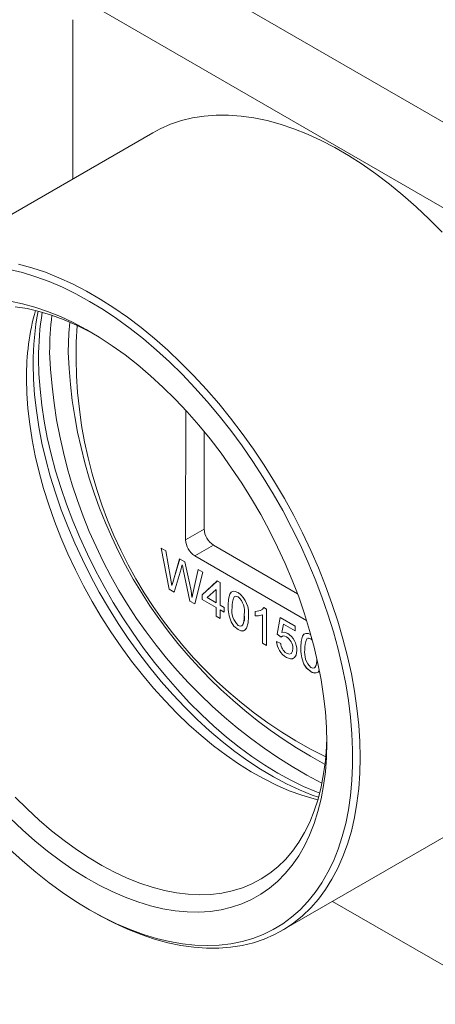
# Paper-space layout 'Sheet1' of a CAD drawing. Units: millimetres. Extents: x 2 to 278, y 1 to 215.
# Drawn here: x 191 to 207, y 152 to 189 of the extents above; entities that cross this region are included whole.
import ezdxf

# ---------------------------------------------------------------- set-up
doc = ezdxf.new("R2010")
doc.units = ezdxf.units.MM

psp = doc.layouts.new('Sheet1')

# ---------------------------------------------------------------- linework, layer by layer
at = {"color": 7, "linetype": 'Continuous', "lineweight": 18}
for p, q in [((196.635, 191.597), (215.444, 180.739)), ((193.806, 189.964), (212.615, 179.106)), ((192.958, 183.404), (192.958, 189.474)), ((196.011, 185.166), (186.536, 179.696)), ((197.26, 169.652), (197.262, 174.582)), ((197.968, 173.769), (197.967, 170.06)), ((197.26, 169.652), (197.967, 170.06)), ((196.324, 169.335), (196.499, 169.234)), ((196.627, 167.772), (196.324, 169.335)), ((196.627, 167.773), (196.325, 169.335)), ((197.613, 169.039), (198.32, 169.448)), ((198.32, 169.448), (201.527, 167.595)), ((196.499, 169.234), (196.678, 168.218)), ((196.794, 168.116), (197.032, 168.926)), ((196.795, 168.117), (197.033, 168.926)), ((197.032, 168.926), (197.236, 168.808)), ((201.877, 166.576), (197.613, 169.039)), ((197.088, 168.544), (196.827, 167.656)), ((197.134, 168.7), (197.133, 168.7)), ((197.172, 168.519), (197.171, 168.518)), ((197.422, 167.313), (197.171, 168.518)), ((197.423, 167.313), (197.172, 168.519)), ((197.236, 168.808), (197.408, 168.014)), ((197.559, 167.714), (197.737, 168.519)), ((197.56, 167.715), (197.737, 168.519)), ((197.737, 168.519), (197.912, 168.418)), ((197.912, 168.418), (197.608, 167.205)), ((196.827, 167.657), (196.627, 167.773)), ((196.627, 167.773), (196.627, 167.772)), ((196.827, 167.656), (196.627, 167.772)), ((196.733, 167.906), (196.732, 167.905)), ((196.795, 168.117), (196.794, 168.116)), ((197.896, 167.555), (198.467, 168.08)), ((197.897, 167.555), (198.467, 168.079)), ((198.467, 168.08), (198.574, 168.017)), ((198.574, 168.017), (198.574, 167.163)), ((197.504, 167.46), (197.503, 167.46)), ((197.56, 167.715), (197.559, 167.714)), ((197.896, 167.377), (197.896, 167.555)), ((197.897, 167.555), (197.896, 167.555)), ((197.897, 167.377), (197.897, 167.555)), ((198.42, 167.752), (198.086, 167.445)), ((198.086, 167.445), (198.42, 167.252)), ((198.42, 167.252), (198.42, 167.752)), ((198.421, 167.752), (198.42, 167.752)), ((198.421, 167.253), (198.421, 167.752)), ((199.123, 167.481), (199.106, 167.472)), ((199.267, 167.476), (199.266, 167.475)), ((197.608, 167.205), (197.422, 167.313)), ((197.423, 167.313), (197.422, 167.313)), ((197.609, 167.206), (197.423, 167.313)), ((198.42, 167.074), (197.896, 167.377)), ((197.897, 167.377), (197.896, 167.377)), ((198.421, 167.075), (197.897, 167.377)), ((198.421, 167.253), (198.42, 167.252)), ((198.421, 167.075), (198.42, 167.074)), ((198.42, 166.736), (198.42, 167.074)), ((198.421, 166.737), (198.421, 167.075)), ((198.574, 167.163), (198.728, 167.074)), ((198.728, 167.074), (198.728, 166.896)), ((198.883, 167.154), (198.882, 167.154)), ((200.248, 167.068), (200.347, 167.011)), ((200.347, 167.011), (200.346, 165.623)), ((198.421, 166.737), (198.42, 166.736)), ((198.574, 166.647), (198.42, 166.736)), ((198.574, 166.648), (198.421, 166.737)), ((198.575, 166.986), (198.574, 166.985)), ((198.574, 166.985), (198.574, 166.647)), ((198.728, 166.896), (198.574, 166.985)), ((198.728, 166.897), (198.575, 166.986)), ((199.5, 166.798), (199.499, 166.798)), ((199.915, 166.749), (199.915, 166.913)), ((199.916, 166.75), (199.915, 166.749)), ((199.916, 166.75), (199.916, 166.914)), ((200.192, 165.712), (200.193, 166.794)), ((200.193, 165.713), (200.193, 166.794)), ((200.193, 166.794), (200.193, 166.794)), ((200.747, 166.05), (200.871, 166.691)), ((200.748, 166.05), (200.871, 166.69)), ((200.871, 166.691), (201.441, 166.361)), ((199, 166.518), (198.999, 166.518)), ((200.997, 166.44), (200.935, 166.116)), ((201.441, 166.183), (200.997, 166.44)), ((201.441, 166.184), (200.997, 166.44)), ((200.997, 166.44), (200.997, 166.44)), ((201.441, 166.361), (201.441, 166.183)), ((199.268, 166.229), (199.267, 166.229)), ((200.901, 165.943), (200.747, 166.05)), ((200.748, 166.05), (200.747, 166.05)), ((200.902, 165.944), (200.748, 166.05)), ((200.927, 165.958), (200.901, 165.943)), ((201.108, 165.949), (201.107, 165.949)), ((200.193, 165.713), (200.192, 165.712)), ((200.346, 165.623), (200.192, 165.712)), ((200.346, 165.624), (200.193, 165.713)), ((200.732, 165.774), (200.886, 165.703)), ((201.349, 165.51), (201.348, 165.51)), ((201.657, 165.551), (201.656, 165.551)), ((201.897, 165.878), (201.88, 165.87)), ((202.041, 165.873), (202.04, 165.872)), ((202.08, 165.841), (202.04, 165.872)), ((202.08, 165.842), (202.041, 165.873)), ((201.106, 165.167), (201.105, 165.167)), ((201.774, 164.915), (201.773, 164.915)), ((202.042, 164.626), (202.041, 164.626)), ((200.935, 154.754), (210.41, 160.224)), ((209.665, 151.944), (202.866, 155.869)), ((193.592, 155.55), (193.734, 155.468))]:
    psp.add_line(p, q, dxfattribs=at)
at = {"color": 7, "linetype": 'Continuous', "lineweight": 18, "flags": 128}
for points in [[(207.047, 181.373), (206.556, 181.87), (206.056, 182.342), (205.549, 182.789), (205.036, 183.209), (204.518, 183.601), (203.996, 183.965), (203.473, 184.298), (202.948, 184.601), (202.425, 184.872), (201.903, 185.111), (201.385, 185.317), (200.872, 185.489), (200.365, 185.628), (199.865, 185.732), (199.375, 185.802), (198.894, 185.837), (198.425, 185.837), (197.969, 185.802), (197.526, 185.732), (197.099, 185.628), (196.688, 185.49), (196.294, 185.317), (196.011, 185.166)], [(190.89, 180.158), (191.397, 180.019), (191.91, 179.847), (192.428, 179.641), (192.95, 179.402), (193.473, 179.131), (193.998, 178.828), (194.521, 178.495), (195.043, 178.131), (195.561, 177.739), (196.074, 177.319), (196.581, 176.872), (197.081, 176.4), (197.571, 175.903), (198.052, 175.383), (198.521, 174.841), (198.977, 174.28), (199.42, 173.699), (199.847, 173.102), (200.258, 172.489), (200.652, 171.862), (201.027, 171.222), (201.384, 170.572), (201.72, 169.913), (202.034, 169.247), (202.327, 168.576), (202.597, 167.901), (202.843, 167.224), (203.066, 166.548), (203.263, 165.873), (203.435, 165.201), (203.582, 164.535), (203.702, 163.877), (203.796, 163.227), (203.864, 162.587), (203.904, 161.96), (203.918, 161.347), (203.904, 160.75), (203.864, 160.169), (203.796, 159.608), (203.702, 159.066), (203.582, 158.547), (203.435, 158.05), (203.263, 157.577), (203.066, 157.13), (202.843, 156.71), (202.597, 156.318), (202.327, 155.955), (202.034, 155.622), (201.72, 155.319), (201.384, 155.048), (201.027, 154.809), (200.652, 154.603), (200.258, 154.431), (199.847, 154.293), (199.42, 154.188), (198.977, 154.119), (198.521, 154.084), (198.052, 154.084), (197.571, 154.119), (197.081, 154.189), (196.581, 154.293), (196.074, 154.431), (195.561, 154.604), (195.043, 154.81), (194.521, 155.049), (193.998, 155.32), (193.734, 155.468)], [(190.54, 179.952), (191.037, 179.832), (191.54, 179.679), (192.049, 179.492), (192.562, 179.273), (193.077, 179.022), (193.594, 178.739), (194.111, 178.425), (194.626, 178.081), (195.139, 177.708), (195.648, 177.308), (196.151, 176.88), (196.648, 176.427), (197.136, 175.948), (197.615, 175.447), (198.083, 174.924), (198.54, 174.379), (198.983, 173.816), (199.412, 173.235), (199.825, 172.638), (200.223, 172.026), (200.602, 171.402), (200.963, 170.766), (201.304, 170.12), (201.625, 169.467), (201.925, 168.807), (202.202, 168.143), (202.457, 167.477), (202.688, 166.809), (202.895, 166.142), (203.078, 165.478), (203.235, 164.819), (203.366, 164.165), (203.472, 163.52), (203.552, 162.884), (203.605, 162.259), (203.632, 161.648), (203.632, 161.051), (203.605, 160.47), (203.552, 159.906), (203.472, 159.362), (203.366, 158.839), (203.235, 158.338), (203.078, 157.86), (202.895, 157.406), (202.688, 156.979), (202.457, 156.578), (202.202, 156.205), (201.925, 155.862), (201.625, 155.548), (201.304, 155.265), (200.963, 155.014), (200.602, 154.794), (200.223, 154.608), (199.825, 154.455), (199.412, 154.335), (198.983, 154.249), (198.54, 154.198), (198.083, 154.181), (197.615, 154.198), (197.136, 154.249), (196.648, 154.335), (196.151, 154.455), (195.648, 154.608), (195.139, 154.795), (194.626, 155.014), (194.111, 155.266), (193.594, 155.549)], [(190.563, 178.742), (191.033, 178.647), (191.511, 178.517), (191.995, 178.354), (192.484, 178.157), (192.976, 177.928), (193.47, 177.666), (193.965, 177.373), (194.458, 177.049), (194.949, 176.696), (195.435, 176.314), (195.917, 175.905), (196.391, 175.469), (196.857, 175.009), (197.313, 174.525), (197.758, 174.02), (198.191, 173.494), (198.61, 172.948), (199.014, 172.386), (199.401, 171.808), (199.772, 171.216), (200.124, 170.612), (200.456, 169.997), (200.768, 169.374), (201.059, 168.744), (201.327, 168.11), (201.573, 167.473), (201.794, 166.834), (201.991, 166.197), (202.163, 165.562), (202.309, 164.932), (202.43, 164.309), (202.524, 163.694), (202.591, 163.09), (202.631, 162.497), (202.645, 161.919)], [(193.774, 177.489), (193.585, 177.592), (193.103, 177.832), (192.623, 178.039), (192.147, 178.213), (191.677, 178.354), (191.214, 178.46), (190.759, 178.533)], [(192.781, 176.798), (192.804, 177.525), (192.845, 177.932)], [(191.652, 176.554), (191.665, 175.976), (191.705, 175.385), (191.772, 174.781), (191.865, 174.167), (191.984, 173.544), (192.129, 172.915), (192.3, 172.281), (192.495, 171.645), (192.715, 171.007), (192.958, 170.37), (193.224, 169.736), (193.512, 169.106), (193.821, 168.483), (194.151, 167.868), (194.501, 167.263), (194.868, 166.669), (195.253, 166.09), (195.655, 165.525), (196.071, 164.978), (196.501, 164.449), (196.944, 163.94), (197.397, 163.452), (197.861, 162.988), (198.333, 162.548), (198.813, 162.133), (199.298, 161.746), (199.787, 161.386), (200.28, 161.056), (200.774, 160.755), (201.267, 160.485), (201.76, 160.247), (202.249, 160.042), (202.374, 159.995)], [(191.445, 176.347), (191.458, 175.769), (191.499, 175.177), (191.566, 174.573), (191.66, 173.958), (191.78, 173.335), (191.927, 172.706), (192.098, 172.072), (192.295, 171.434), (192.517, 170.796), (192.762, 170.159), (193.03, 169.525), (193.32, 168.896), (193.632, 168.273), (193.965, 167.659), (194.317, 167.055), (194.687, 166.464), (195.074, 165.886), (195.478, 165.324), (195.897, 164.779), (196.329, 164.253), (196.774, 163.748), (197.23, 163.264), (197.695, 162.804), (198.169, 162.369), (198.65, 161.96), (199.137, 161.579), (199.627, 161.226), (200.12, 160.902), (200.614, 160.609), (201.108, 160.347), (201.6, 160.118), (202.089, 159.921), (202.331, 159.835)], [(191.19, 175.798), (191.203, 175.232), (191.244, 174.652), (191.311, 174.06), (191.404, 173.459), (191.524, 172.848), (191.669, 172.232), (191.84, 171.611), (192.036, 170.987), (192.256, 170.363), (192.5, 169.74), (192.767, 169.12), (193.055, 168.506), (193.365, 167.898), (193.695, 167.299), (194.044, 166.711), (194.411, 166.136), (194.795, 165.575), (195.194, 165.03), (195.609, 164.503), (196.036, 163.995), (196.475, 163.508), (196.925, 163.044), (197.384, 162.603), (197.851, 162.188), (198.324, 161.799), (198.802, 161.438), (199.283, 161.106), (199.766, 160.804), (200.25, 160.533), (200.732, 160.293), (201.212, 160.086), (201.688, 159.911), (202.158, 159.771), (202.302, 159.734)], [(197.133, 168.7), (197.108, 168.613), (197.088, 168.544)], [(197.171, 168.518), (197.15, 168.62), (197.133, 168.7)], [(197.172, 168.519), (197.151, 168.621), (197.134, 168.7)], [(196.678, 168.218), (196.708, 168.043), (196.732, 167.905)], [(196.732, 167.905), (196.767, 168.023), (196.794, 168.116)], [(196.733, 167.906), (196.768, 168.024), (196.795, 168.117)], [(197.408, 168.014), (197.465, 167.702), (197.503, 167.46)], [(197.503, 167.46), (197.534, 167.602), (197.559, 167.714)], [(197.504, 167.46), (197.535, 167.603), (197.56, 167.715)], [(198.882, 167.154), (198.895, 167.382), (198.947, 167.579), (198.999, 167.65), (199.073, 167.687), (199.167, 167.679), (199.268, 167.634)], [(198.883, 167.154), (198.896, 167.382), (198.948, 167.579), (199, 167.65), (199.02, 167.66)], [(199.266, 167.475), (199.166, 167.502), (199.142, 167.49)], [(199.267, 167.476), (199.167, 167.502), (199.143, 167.49)], [(200.153, 166.976), (200.193, 167.003), (200.248, 167.068)], [(200.154, 166.977), (200.194, 167.003), (200.248, 167.069)], [(199.653, 166.708), (199.641, 166.481), (199.588, 166.284), (199.536, 166.213), (199.462, 166.176), (199.369, 166.184), (199.267, 166.229)], [(199.268, 166.389), (199.339, 166.364), (199.4, 166.375), (199.445, 166.414), (199.471, 166.478), (199.494, 166.632), (199.499, 166.798)], [(199.915, 166.913), (200.125, 166.958), (200.135, 166.964)], [(200.193, 166.794), (200.045, 166.751), (199.915, 166.749)], [(200.193, 166.794), (200.045, 166.751), (199.916, 166.75)], [(199.267, 166.229), (199.103, 166.363), (198.999, 166.518)], [(199.268, 166.229), (199.104, 166.364), (199, 166.518)], [(200.935, 166.116), (201.049, 166.123), (201.15, 166.084)], [(201.107, 165.949), (201.039, 165.98), (200.977, 165.986), (200.946, 165.969)], [(201.108, 165.949), (201.04, 165.98), (200.977, 165.986), (200.947, 165.969)], [(201.656, 165.551), (201.669, 165.779), (201.721, 165.976), (201.773, 166.047), (201.847, 166.084), (201.941, 166.076), (202.042, 166.032)], [(201.657, 165.551), (201.67, 165.779), (201.722, 165.976), (201.774, 166.047), (201.794, 166.057)], [(202.04, 165.872), (201.94, 165.899), (201.916, 165.887)], [(202.041, 165.873), (201.941, 165.9), (201.917, 165.888)], [(201.255, 165.308), (201.304, 165.333), (201.338, 165.41), (201.348, 165.51)], [(201.256, 165.309), (201.304, 165.333), (201.339, 165.411), (201.349, 165.51)], [(201.41, 165.159), (201.341, 165.118), (201.256, 165.111), (201.105, 165.167)], [(201.106, 165.327), (201.219, 165.29), (201.223, 165.292)], [(201.363, 165.131), (201.342, 165.119), (201.257, 165.111), (201.106, 165.167)], [(201.502, 165.431), (201.474, 165.256), (201.41, 165.159)], [(202.041, 164.626), (201.877, 164.761), (201.773, 164.915)], [(202.042, 164.626), (201.878, 164.761), (201.774, 164.915)], [(202.042, 164.786), (202.113, 164.761), (202.174, 164.772), (202.219, 164.812), (202.245, 164.876), (202.268, 165.029), (202.269, 165.07)], [(202.352, 164.667), (202.31, 164.61), (202.236, 164.573), (202.143, 164.581), (202.041, 164.626)], [(202.645, 161.919), (202.631, 161.356), (202.591, 160.81), (202.524, 160.283), (202.43, 159.777), (202.309, 159.293), (202.163, 158.832), (201.991, 158.396), (201.794, 157.986), (201.573, 157.603), (201.327, 157.249), (201.059, 156.924), (200.768, 156.63), (200.456, 156.367), (200.124, 156.137), (199.772, 155.939), (199.401, 155.775), (199.014, 155.644), (198.61, 155.548), (198.191, 155.487), (197.758, 155.46), (197.313, 155.468), (196.857, 155.511), (196.391, 155.589), (195.917, 155.701), (195.435, 155.848), (194.949, 156.028), (194.458, 156.241), (193.965, 156.487), (193.47, 156.764), (192.976, 157.073), (192.484, 157.412), (191.995, 157.779), (191.511, 158.175), (191.033, 158.597), (190.563, 159.045)], [(190.759, 159.844), (191.214, 159.391), (191.677, 158.963), (192.147, 158.561), (192.623, 158.186), (193.103, 157.84), (193.585, 157.522), (194.068, 157.236), (194.552, 156.98), (195.033, 156.756), (195.511, 156.565), (195.984, 156.408), (196.451, 156.284), (196.91, 156.195), (197.359, 156.14), (197.799, 156.119), (198.226, 156.134), (198.64, 156.183), (199.04, 156.266), (199.424, 156.384), (199.791, 156.536), (200.14, 156.721), (200.47, 156.939), (200.78, 157.189), (201.068, 157.47), (201.335, 157.782), (201.578, 158.124), (201.799, 158.494), (201.994, 158.891), (202.165, 159.315), (202.311, 159.763), (202.431, 160.235), (202.524, 160.729), (202.591, 161.243), (202.631, 161.776), (202.643, 162.126)], [(193.594, 155.549), (193.077, 155.863), (192.562, 156.206), (192.049, 156.579), (191.54, 156.98), (191.037, 157.407), (190.54, 157.861)]]:
    psp.add_lwpolyline(points, dxfattribs=at)
at = {"color": 7, "linetype": 'Continuous', "lineweight": 18}
for centre, radius, start, end in [((200.317, 175.911), 9.128, 164.2388, 180.7129), ((201.667, 176.405), 10.222, 168.945, 180.3225), ((202.128, 176.604), 10.477, 170.5624, 180.2715), ((202.921, 176.827), 10.848, 172.6866, 180.156), ((210.164, 176.689), 17.082, 176.1922, 243.7279), ((211.346, 177.485), 19.285, 182.0438, 242.5601), ((211.289, 177.436), 18.519, 181.9763, 241.8872), ((198.735, 170.095), 0.768, 182.592, 237.381), ((198.027, 169.687), 0.768, 182.592, 237.381), ((199.783, 167.147), 0.751, 154.3028, 186.2663), ((198.773, 166.927), 0.737, 349.9166, 48.0047), ((198.773, 166.927), 0.737, 349.9166, 48.0047), ((198.682, 166.848), 0.981, 351.8247, 53.332), ((200.371, 167.098), 1.49, 177.8566, 202.9186), ((200.372, 167.098), 1.49, 177.8566, 202.9186), ((199.764, 166.936), 0.739, 169.9237, 227.7927), ((199.008, 166.686), 0.504, 323.6596, 12.9045), ((199.417, 166.396), 0.223, 228.2152, 282.1772), ((200.861, 165.528), 0.488, 357.8755, 59.6803), ((200.861, 165.528), 0.488, 357.8755, 59.6803), ((200.72, 165.431), 0.783, 0.0576, 56.6735), ((201.506, 165.832), 0.776, 184.2386, 238.931), ((201.505, 165.832), 0.776, 184.2386, 238.931), ((201.36, 165.728), 0.475, 182.9872, 237.68), ((203.146, 165.495), 1.49, 177.8566, 202.9186), ((203.146, 165.496), 1.49, 177.8566, 202.9186), ((202.557, 165.544), 0.751, 154.3028, 186.2663), ((202.538, 165.333), 0.739, 169.9237, 227.7927), ((201.905, 165.019), 0.367, 320.3728, 7.5256), ((202.191, 164.793), 0.223, 228.2152, 282.1772)]:
    psp.add_arc(centre, radius, start, end, dxfattribs=at)

doc.saveas('drawing.dxf')
